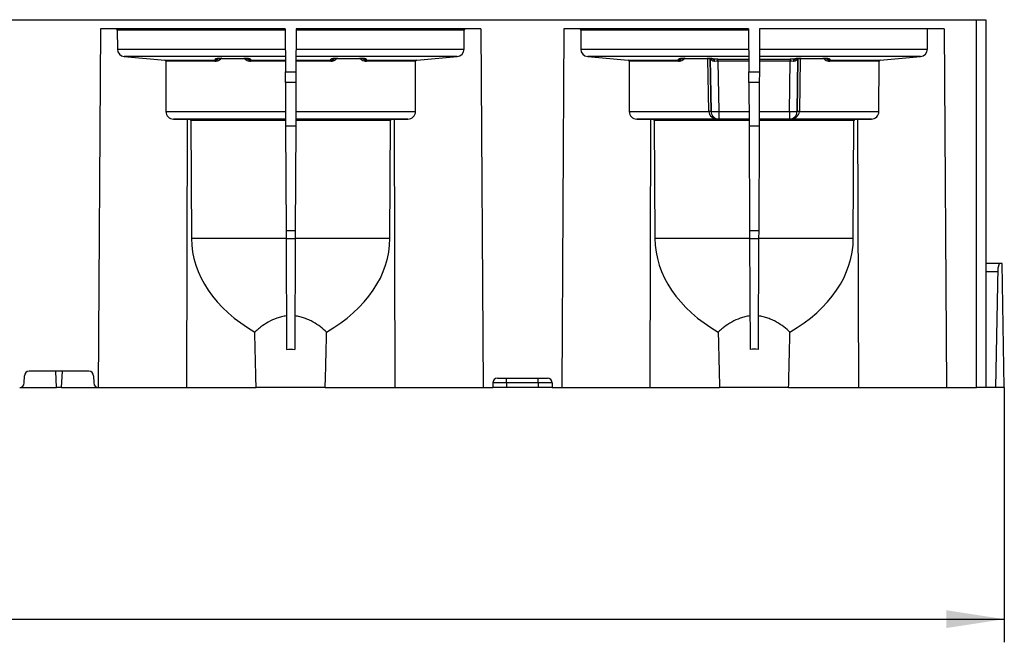
# Model space of a CAD drawing. Units: millimetres. Extents: x 75 to 2081, y 25 to 1460.
# Drawn here: x 1005 to 1217, y 882 to 1016 of the extents above; entities that cross this region are included whole.
import ezdxf

# ---------------------------------------------------------------- set-up
doc = ezdxf.new("R2010")
doc.units = ezdxf.units.MM
doc.header["$LTSCALE"] = 5
doc.layers.get('0').update_dxf_attribs({"color": 1})
doc.layers.add('319200', color=7, linetype='Continuous')
doc.layers.add('DIMENSION', color=3, linetype='Continuous')
doc.styles.add('SLDTEXTSTYLE0', font='TXT', dxfattribs={"width": 0.605})
doc.dimstyles.new('SLDDIMSTYLE0', dxfattribs={"dimtxt": 12.5, "dimasz": 12.5, "dimexe": 0, "dimexo": 0.0625, "dimgap": 3.125, "dimtad": 1, "dimrnd": 1e-09, "dimzin": 12, "dimdsep": 46, "dimtxsty": 'SLDTEXTSTYLE0', "dimsah": 1, "dimcen": 0.09, "dimadec": 0, "dimazin": 3, "dimtfac": 1, "dimtofl": 0, "dimtmove": 0, "dimatfit": 3, "dimfxl": 0, "dimfrac": 2, "dimtolj": 1, "dimtzin": 12, "dimarcsym": 0})

# ---------------------------------------------------------------- blocks, each defined once
blk = doc.blocks.new('1093566-M_003__D')
at = {"layer": 'DIMENSION'}
for p, q in [((213.31, 938.75), (213.31, 881.75)), ((1217.31, 936.75), (1217.31, 881.75)), ((213.31, 886.75), (1217.31, 886.75))]:
    blk.add_line(p, q, dxfattribs=at)
for points in [[(213.31, 886.75), (225.81, 884.83), (225.81, 888.68)], [(1217.31, 886.75), (1204.81, 888.68), (1204.81, 884.83)]]:
    blk.add_solid(points, dxfattribs=at)
at = {"layer": 'DIMENSION', "insert": (696.21, 902.87), "char_height": 12.5, "attachment_point": 1, "style": 'SLDTEXTSTYLE0'}
blk.add_mtext('1004', dxfattribs=at)
blk = doc.blocks.new('1093566-M_003_Front_view')
for p, q in [((488.17, 2), (985.42, 2)), ((796.38, 0), (795.9, -77.4)), ((836.24, 0), (796.38, 0)), ((836.24, 0), (836.28, -9.25)), ((838.6, 0), (838.56, -9.25)), ((878.45, 0), (838.6, 0)), ((878.45, 0), (878.93, -77.4)), ((896.38, 0), (895.9, -77.4)), ((936.24, 0), (896.38, 0)), ((936.24, 0), (936.28, -9.25)), ((938.6, 0), (938.56, -9.25)), ((978.45, 0), (938.6, 0)), ((974.82, -4.33), (974.83, 0)), ((978.45, 0), (978.93, -77.4)), ((985.42, -77.4), (985.42, 2)), ((985.42, 2), (987.42, 2)), ((987.42, 2), (987.42, -77.4)), ((800, -0.25), (800.01, -4.33)), ((836.24, -0.25), (800, -0.25)), ((874.83, -0.25), (838.6, -0.25)), ((874.82, -4.33), (874.83, -0.25)), ((900, -0.25), (900.01, -4.33)), ((936.24, -0.25), (900, -0.25)), ((800.01, -4.33), (836.26, -4.33)), ((801.51, -5.96), (810.23, -6.73)), ((836.26, -5.96), (801.51, -5.96)), ((822.56, -6.37), (827.27, -6.37)), ((822.56, -6.37), (822.56, -6.37)), ((822.56, -6.37), (827.27, -6.37)), ((827.27, -6.37), (827.27, -6.37)), ((873.33, -5.96), (838.57, -5.96)), ((838.58, -4.33), (874.82, -4.33)), ((847.56, -6.37), (852.27, -6.37)), ((847.56, -6.37), (847.56, -6.37)), ((847.56, -6.37), (852.27, -6.37)), ((852.27, -6.37), (852.27, -6.37)), ((864.61, -6.73), (873.33, -5.96)), ((900.01, -4.33), (936.26, -4.33)), ((901.51, -5.96), (910.23, -6.73)), ((936.26, -5.96), (901.51, -5.96)), ((922.56, -6.37), (927.27, -6.37)), ((922.56, -6.37), (922.56, -6.37)), ((922.56, -6.37), (927.27, -6.37)), ((927.27, -6.37), (927.27, -6.37)), ((973.33, -5.96), (938.57, -5.96)), ((938.58, -4.33), (974.82, -4.33)), ((947.56, -6.37), (952.27, -6.37)), ((947.56, -6.37), (947.56, -6.37)), ((947.56, -6.37), (952.27, -6.37)), ((952.27, -6.37), (952.27, -6.37)), ((964.61, -6.73), (973.33, -5.96)), ((810.23, -6.73), (821.08, -6.73)), ((810.45, -6.97), (810.48, -17.83)), ((821.08, -6.97), (810.45, -6.97)), ((821.08, -6.73), (821.1, -6.5)), ((828.73, -6.5), (828.75, -6.73)), ((828.75, -6.73), (836.27, -6.73)), ((836.27, -6.97), (828.75, -6.97)), ((838.57, -6.73), (846.08, -6.73)), ((846.08, -6.97), (838.57, -6.97)), ((846.08, -6.73), (846.1, -6.5)), ((853.73, -6.5), (853.75, -6.73)), ((853.75, -6.73), (864.61, -6.73)), ((864.38, -6.97), (853.75, -6.97)), ((864.35, -17.83), (864.38, -6.97)), ((910.23, -6.73), (921.08, -6.73)), ((910.45, -6.97), (910.48, -17.83)), ((921.08, -6.97), (910.45, -6.97)), ((921.08, -6.73), (921.1, -6.5)), ((927.64, -17.83), (927.44, -6.44)), ((927.94, -6.43), (928.14, -17.82)), ((928.14, -17.82), (927.95, -6.41)), ((928.73, -6.5), (928.73, -6.5)), ((929.61, -6.49), (936.27, -6.49)), ((929.61, -6.98), (929.61, -6.49)), ((936.27, -6.98), (929.61, -6.98)), ((929.61, -6.98), (929.79, -17.81)), ((938.57, -6.49), (945.23, -6.49)), ((945.23, -6.98), (938.57, -6.98)), ((945.04, -17.81), (945.23, -6.98)), ((945.23, -6.49), (945.23, -6.98)), ((946.1, -6.5), (946.1, -6.5)), ((946.89, -6.41), (946.69, -17.82)), ((946.69, -17.82), (946.89, -6.43)), ((947.39, -6.44), (947.19, -17.83)), ((953.73, -6.5), (953.75, -6.73)), ((953.75, -6.73), (964.61, -6.73)), ((964.38, -6.97), (953.75, -6.97)), ((964.35, -17.83), (964.38, -6.97)), ((836.29, -11.55), (836.28, -9.25)), ((836.28, -9.25), (838.56, -9.25)), ((838.56, -9.25), (838.55, -11.55)), ((936.29, -11.55), (936.28, -9.25)), ((936.28, -9.25), (938.56, -9.25)), ((938.56, -9.25), (938.55, -11.55)), ((836.29, -11.55), (836.33, -21.01)), ((838.55, -11.55), (836.29, -11.55)), ((838.55, -11.55), (838.5, -21.01)), ((936.29, -11.55), (936.33, -21.01)), ((938.55, -11.55), (936.29, -11.55)), ((938.55, -11.55), (938.5, -21.01)), ((810.48, -17.83), (836.32, -17.83)), ((838.52, -17.83), (864.35, -17.83)), ((910.48, -17.83), (927.64, -17.83)), ((927.64, -17.83), (927.64, -17.83)), ((928.14, -17.82), (928.14, -17.82)), ((928.14, -17.82), (928.14, -17.82)), ((929.79, -17.81), (936.31, -17.81)), ((929.79, -17.81), (929.79, -19.44)), ((938.52, -17.81), (945.04, -17.81)), ((945.04, -17.81), (945.04, -19.44)), ((946.69, -17.82), (946.69, -17.82)), ((946.69, -17.82), (946.69, -17.82)), ((947.19, -17.83), (947.19, -17.83)), ((947.19, -17.83), (964.35, -17.83)), ((812.11, -19.46), (815.07, -19.49)), ((836.32, -19.46), (812.11, -19.46)), ((815.07, -19.49), (814.91, -77.4)), ((815.07, -19.49), (815.53, -19.49)), ((815.53, -19.49), (836.32, -19.49)), ((815.88, -19.74), (816, -45.23)), ((836.32, -19.74), (815.88, -19.74)), ((836.33, -21.01), (836.43, -43.61)), ((838.5, -21.01), (836.33, -21.01)), ((838.5, -21.01), (838.41, -43.61)), ((862.73, -19.46), (838.51, -19.46)), ((838.51, -19.49), (859.31, -19.49)), ((858.95, -19.74), (838.51, -19.74)), ((858.83, -45.23), (858.95, -19.74)), ((859.31, -19.49), (859.76, -19.49)), ((859.76, -19.49), (862.73, -19.46)), ((859.76, -19.49), (859.92, -77.4)), ((912.11, -19.46), (915.07, -19.49)), ((929.77, -19.46), (912.11, -19.46)), ((915.07, -19.49), (914.91, -77.4)), ((915.07, -19.49), (915.53, -19.49)), ((915.53, -19.49), (936.32, -19.49)), ((915.88, -19.74), (916, -45.23)), ((936.32, -19.74), (915.88, -19.74)), ((929.79, -19.44), (929.77, -19.46)), ((936.32, -19.44), (929.79, -19.44)), ((936.33, -21.01), (936.43, -43.61)), ((938.5, -21.01), (936.33, -21.01)), ((938.5, -21.01), (938.41, -43.61)), ((945.04, -19.44), (938.51, -19.44)), ((938.51, -19.49), (959.31, -19.49)), ((958.95, -19.74), (938.51, -19.74)), ((945.06, -19.46), (945.04, -19.44)), ((962.73, -19.46), (945.06, -19.46)), ((958.83, -45.23), (958.95, -19.74)), ((959.31, -19.49), (959.76, -19.49)), ((959.76, -19.49), (962.73, -19.46)), ((959.76, -19.49), (959.92, -77.4)), ((836.43, -43.61), (836.43, -45.27)), ((838.41, -43.61), (836.43, -43.61)), ((838.41, -43.61), (838.4, -45.27)), ((936.43, -43.61), (936.43, -45.27)), ((938.41, -43.61), (936.43, -43.61)), ((938.41, -43.61), (938.4, -45.27)), ((836.43, -45.23), (816, -45.23)), ((836.43, -45.27), (836.54, -69.17)), ((838.4, -45.27), (836.43, -45.27)), ((838.4, -45.27), (838.29, -69.17)), ((858.83, -45.23), (838.4, -45.23)), ((936.43, -45.23), (916, -45.23)), ((936.43, -45.27), (936.54, -69.17)), ((938.4, -45.27), (936.43, -45.27)), ((938.4, -45.27), (938.29, -69.17)), ((958.83, -45.23), (938.4, -45.23)), ((990.35, -50.6), (987.42, -50.6)), ((990.07, -51.6), (990.35, -50.6)), ((990.95, -50.6), (990.35, -50.6)), ((991.42, -77.4), (990.95, -50.6)), ((990.05, -52.4), (987.42, -52.4)), ((989.62, -77.4), (990.07, -51.6)), ((793.87, -73.9), (780.96, -73.9)), ((786.85, -77.4), (786.7, -73.9)), ((787.98, -77.4), (788.14, -73.9)), ((779.93, -76.42), (779.96, -74.88)), ((794.87, -74.88), (794.9, -76.42)), ((881.02, -76.4), (881.02, -77.4)), ((884.02, -76.4), (881.02, -76.4)), ((882.02, -75.4), (884.02, -75.4)), ((884.02, -75.4), (890.82, -75.4)), ((884.02, -76.4), (884.02, -75.4)), ((884.02, -76.4), (884.02, -77.4)), ((890.82, -76.4), (884.02, -76.4)), ((890.82, -75.4), (892.82, -75.4)), ((890.82, -76.4), (890.82, -75.4)), ((890.82, -76.4), (890.82, -77.4)), ((893.82, -76.4), (890.82, -76.4)), ((893.82, -76.4), (893.82, -77.4)), ((778.93, -77.4), (778.93, -77.4)), ((778.93, -77.4), (786.85, -77.4)), ((787.98, -77.4), (786.85, -77.4)), ((787.98, -77.4), (795.9, -77.4)), ((795.9, -77.4), (814.91, -77.4)), ((795.9, -77.4), (795.9, -77.4)), ((814.91, -77.4), (829.97, -77.4)), ((844.87, -77.4), (859.92, -77.4)), ((859.92, -77.4), (878.93, -77.4)), ((878.93, -77.4), (881.02, -77.4)), ((884.02, -77.4), (881.02, -77.4)), ((890.82, -77.4), (884.02, -77.4)), ((893.82, -77.4), (890.82, -77.4)), ((893.82, -77.4), (895.9, -77.4)), ((895.9, -77.4), (914.91, -77.4)), ((914.91, -77.4), (929.97, -77.4)), ((944.87, -77.4), (959.92, -77.4)), ((959.92, -77.4), (978.93, -77.4)), ((978.93, -77.4), (985.42, -77.4)), ((987.42, -77.4), (985.42, -77.4)), ((989.62, -77.4), (987.42, -77.4)), ((991.42, -77.4), (989.62, -77.4))]:
    blk.add_line(p, q)
at = {"flags": 128}
for points in [[(947.28, -6.37), (947.31, -6.39), (947.39, -6.44)], [(821.44, -6.44), (821.29, -6.48), (821.1, -6.5)], [(828.38, -6.44), (828.55, -6.48), (828.73, -6.5)], [(846.44, -6.44), (846.29, -6.48), (846.1, -6.5)], [(853.38, -6.44), (853.55, -6.48), (853.73, -6.5)], [(921.44, -6.44), (921.29, -6.48), (921.1, -6.5)], [(928.38, -6.44), (928.55, -6.48), (928.73, -6.5)], [(946.44, -6.44), (946.29, -6.48), (946.1, -6.5)], [(953.38, -6.44), (953.55, -6.48), (953.73, -6.5)]]:
    blk.add_lwpolyline(points, dxfattribs=at)
for centre, radius, start, end in [((927.82, -21.05), 14.62, 89.5204, 91.4796), ((928.41, -6.92), 0.527, 352.2616, 52.7374), ((946.42, -6.92), 0.527, 127.2626, 187.7384), ((947.01, -21.05), 14.62, 88.5204, 90.4796), ((928.02, -32.44), 14.62, 89.5204, 91.4796), ((928.02, -32.32), 14.5, 89.5077, 91.4837), ((928.55, 30.43), 48.25, 269.5204, 271.4796), ((929.79, -17.79), 1.65, 181.005, 269.995), ((946.28, 30.43), 48.25, 268.5204, 270.4796), ((945.04, -17.79), 1.65, 270.005, 358.995), ((946.81, -32.44), 14.62, 88.5204, 90.4796), ((946.82, -32.32), 14.5, 88.5163, 90.4923), ((780.96, -74.9), 1, 90, 179), ((793.87, -74.9), 1, 1, 90), ((778.93, -76.4), 1, 270, 359), ((795.9, -76.4), 1, 181, 270), ((882.02, -76.4), 1, 90, 180), ((892.82, -76.4), 1, 0, 90)]:
    blk.add_arc(centre, radius, start, end)
for centre, major_axis, ratio, start_param, end_param in [((899.75, -0.25), (0.178, 0.177), 0.993848, 5.504971, 7.067041), ((799.75, -0.25), (0.178, 0.177), 0.993848, 5.504971, 7.067041), ((875.08, -0.25), (0.178, -0.177), 0.993848, 2.357737, 3.919807), ((801.66, -4.32), (1.17, 1.17), 0.993848, 2.363378, 3.838182), ((822.61, -6.51), (1.51, 0), 0.092382, 1.599806, 3.13376), ((827.23, -6.51), (1.51, 0), 0.092382, 0.007833, 1.541787), ((847.61, -6.51), (1.51, 0), 0.092382, 1.599806, 3.13376), ((852.23, -6.51), (1.51, 0), 0.092382, 0.007833, 1.541787), ((873.17, -4.32), (1.17, -1.17), 0.993848, 5.586596, 7.061399), ((901.66, -4.32), (1.17, 1.17), 0.993848, 2.363378, 3.838182), ((922.61, -6.51), (1.51, 0), 0.092382, 1.599806, 3.13376), ((927.23, -6.51), (1.51, 0), 0.092382, 0.007833, 1.541787), ((947.61, -6.51), (1.51, 0), 0.092382, 1.599806, 3.13376), ((952.23, -6.51), (1.51, 0), 0.092382, 0.007833, 1.541787), ((973.17, -4.32), (1.17, -1.17), 0.993848, 5.586596, 7.061399), ((810.2, -6.98), (0.178, 0.177), 0.993848, 5.504971, 6.979774), ((864.63, -6.98), (0.178, -0.177), 0.993848, 2.445004, 3.919807), ((910.2, -6.98), (0.178, 0.177), 0.993848, 5.504971, 6.979774), ((928.57, 2.07), (0.71, 8.99), 0.016325, 3.471892, 3.479504), ((929.61, -6.68), (2.15, 0), 0.087545, 1.572482, 1.991059), ((929.61, -7.18), (1.65, -0.01), 0.116692, 1.573629, 1.992206), ((945.22, -6.68), (2.15, 0), 0.087545, 1.150533, 1.56911), ((945.22, -7.18), (1.65, 0.01), 0.116692, 1.149387, 1.567964), ((946.26, 2.07), (-0.71, 8.99), 0.016325, 2.803681, 2.811293), ((964.63, -6.98), (0.178, -0.177), 0.993848, 2.445004, 3.919807), ((812.13, -17.81), (1.17, 1.17), 0.993848, 2.363378, 3.916721), ((862.7, -17.81), (1.17, -1.17), 0.993848, 5.508056, 7.061399), ((912.13, -17.81), (1.17, 1.17), 0.993848, 2.363378, 3.916721), ((929.77, -17.81), (2.13, -0.04), 0.773934, 3.172158, 4.725426), ((929.77, -17.81), (-0.64, 1.53), 0.984179, 1.186726, 2.739994), ((945.06, -17.81), (0.64, 1.53), 0.984179, 3.543191, 5.096459), ((945.06, -17.81), (2.13, 0.04), 0.773934, 4.699352, 6.25262), ((962.7, -17.81), (1.17, -1.17), 0.993848, 5.508056, 7.061399), ((815.52, -19.74), (0.357, 0.003), 0.700169, 6.281462, 7.834806), ((859.31, -19.74), (0.357, -0.003), 0.700169, 1.589972, 3.143315), ((915.52, -19.74), (0.357, 0.003), 0.700169, 6.281462, 7.834806), ((959.31, -19.74), (0.357, -0.003), 0.700169, 1.589972, 3.143315), ((853.71, -45), (37.7, 0.28), 0.700169, 3.13987, 4.016184), ((821.13, -45), (37.7, -0.28), 0.700169, 5.408594, 6.284908), ((953.71, -45), (37.7, 0.28), 0.700169, 3.13987, 4.016184), ((921.13, -45), (37.7, -0.28), 0.700169, 5.408594, 6.284908)]:
    blk.add_ellipse(centre, major_axis=major_axis, ratio=ratio, start_param=start_param, end_param=end_param)
for points, knots in [([(821.08, -6.97), (821.26, -6.96), (821.6, -6.94), (822.05, -6.71), (822.35, -6.47), (822.44, -6.28), (822.46, -6.24)], [0, 0, 0, 0, 0.318247, 0.626233, 0.91785, 1, 1, 1, 1]), ([(821.44, -6.43), (821.43, -6.43), (821.43, -6.43), (821.49, -6.42), (821.62, -6.4), (821.88, -6.38), (822.22, -6.37), (822.46, -6.37), (822.56, -6.37)], [0, 0, 0, 0, 0.041919, 0.158504, 0.325411, 0.548793, 0.81195, 1, 1, 1, 1]), ([(827.27, -6.37), (827.38, -6.37), (827.64, -6.37), (828, -6.39), (828.26, -6.41), (828.39, -6.43), (828.4, -6.43), (828.4, -6.43)], [0, 0, 0, 0, 0.198162, 0.483249, 0.726433, 0.903712, 1, 1, 1, 1]), ([(827.38, -6.24), (827.39, -6.28), (827.48, -6.47), (827.78, -6.71), (828.23, -6.94), (828.58, -6.96), (828.75, -6.97)], [0, 0, 0, 0, 0.0838925, 0.3749518, 0.6822037, 1, 1, 1, 1]), ([(846.08, -6.97), (846.26, -6.96), (846.6, -6.94), (847.05, -6.71), (847.35, -6.47), (847.44, -6.28), (847.46, -6.24)], [0, 0, 0, 0, 0.318247, 0.626233, 0.91785, 1, 1, 1, 1]), ([(846.44, -6.43), (846.43, -6.43), (846.43, -6.43), (846.49, -6.42), (846.62, -6.4), (846.88, -6.38), (847.22, -6.37), (847.46, -6.37), (847.56, -6.37)], [0, 0, 0, 0, 0.0419193, 0.1585041, 0.3254108, 0.5487933, 0.81195, 1, 1, 1, 1]), ([(852.27, -6.37), (852.38, -6.37), (852.64, -6.37), (853, -6.39), (853.26, -6.41), (853.39, -6.43), (853.4, -6.43), (853.4, -6.43)], [0, 0, 0, 0, 0.198162, 0.483249, 0.726433, 0.903712, 1, 1, 1, 1]), ([(852.38, -6.24), (852.39, -6.28), (852.48, -6.47), (852.78, -6.71), (853.23, -6.94), (853.58, -6.96), (853.75, -6.97)], [0, 0, 0, 0, 0.083893, 0.374952, 0.682204, 1, 1, 1, 1]), ([(921.08, -6.97), (921.26, -6.96), (921.6, -6.94), (922.05, -6.71), (922.35, -6.47), (922.44, -6.28), (922.46, -6.24)], [0, 0, 0, 0, 0.318247, 0.626233, 0.91785, 1, 1, 1, 1]), ([(921.44, -6.43), (921.43, -6.43), (921.43, -6.43), (921.49, -6.42), (921.62, -6.4), (921.88, -6.38), (922.22, -6.37), (922.46, -6.37), (922.56, -6.37)], [0, 0, 0, 0, 0.041919, 0.158504, 0.325411, 0.548793, 0.81195, 1, 1, 1, 1]), ([(927.27, -6.37), (927.38, -6.37), (927.64, -6.37), (928, -6.39), (928.26, -6.41), (928.39, -6.43), (928.4, -6.43), (928.4, -6.43)], [0, 0, 0, 0, 0.198162, 0.483249, 0.726433, 0.903712, 1, 1, 1, 1]), ([(946.44, -6.43), (946.43, -6.43), (946.43, -6.43), (946.49, -6.42), (946.62, -6.4), (946.88, -6.38), (947.22, -6.37), (947.46, -6.37), (947.56, -6.37)], [0, 0, 0, 0, 0.041919, 0.158504, 0.325411, 0.548793, 0.81195, 1, 1, 1, 1]), ([(952.27, -6.37), (952.38, -6.37), (952.64, -6.37), (953, -6.39), (953.26, -6.41), (953.39, -6.43), (953.4, -6.43), (953.4, -6.43)], [0, 0, 0, 0, 0.198162, 0.483249, 0.726433, 0.903712, 1, 1, 1, 1]), ([(952.38, -6.24), (952.39, -6.28), (952.48, -6.47), (952.78, -6.71), (953.23, -6.94), (953.58, -6.96), (953.75, -6.97)], [0, 0, 0, 0, 0.083893, 0.374952, 0.682204, 1, 1, 1, 1]), ([(821.08, -6.73), (821.14, -6.72), (821.27, -6.72), (821.45, -6.66), (821.63, -6.56), (821.76, -6.47), (821.8, -6.4), (821.81, -6.39)], [0, 0, 0, 0, 0.217617, 0.447092, 0.690317, 0.948883, 1, 1, 1, 1]), ([(821.08, -6.73), (821.08, -6.73), (821.08, -6.76), (821.08, -6.85), (821.08, -6.92), (821.08, -6.97)], [0, 0, 0, 0, 0.5, 0.5, 1, 1, 1, 1]), ([(828.02, -6.39), (828.03, -6.4), (828.08, -6.47), (828.19, -6.55), (828.36, -6.65), (828.55, -6.72), (828.69, -6.72), (828.75, -6.73)], [0, 0, 0, 0, 0.0517559, 0.2946988, 0.5323387, 0.7667267, 1, 1, 1, 1]), ([(828.75, -6.97), (828.75, -6.92), (828.75, -6.85), (828.75, -6.76), (828.75, -6.73), (828.75, -6.73)], [0, 0, 0, 0, 0.5, 0.5, 1, 1, 1, 1]), ([(846.08, -6.73), (846.14, -6.72), (846.27, -6.72), (846.45, -6.66), (846.63, -6.56), (846.76, -6.47), (846.8, -6.4), (846.81, -6.39)], [0, 0, 0, 0, 0.217617, 0.447092, 0.690317, 0.948883, 1, 1, 1, 1]), ([(846.08, -6.73), (846.08, -6.73), (846.08, -6.76), (846.08, -6.85), (846.08, -6.92), (846.08, -6.97)], [0, 0, 0, 0, 0.5, 0.5, 1, 1, 1, 1]), ([(853.02, -6.39), (853.03, -6.4), (853.08, -6.47), (853.19, -6.55), (853.36, -6.65), (853.55, -6.72), (853.69, -6.72), (853.75, -6.73)], [0, 0, 0, 0, 0.051756, 0.294699, 0.532339, 0.766727, 1, 1, 1, 1]), ([(853.75, -6.97), (853.75, -6.92), (853.75, -6.85), (853.75, -6.76), (853.75, -6.73), (853.75, -6.73)], [0, 0, 0, 0, 0.5, 0.5, 1, 1, 1, 1]), ([(921.08, -6.73), (921.14, -6.72), (921.27, -6.72), (921.45, -6.66), (921.63, -6.56), (921.76, -6.47), (921.8, -6.4), (921.81, -6.39)], [0, 0, 0, 0, 0.217617, 0.447092, 0.690317, 0.948883, 1, 1, 1, 1]), ([(921.08, -6.73), (921.08, -6.73), (921.08, -6.76), (921.08, -6.85), (921.08, -6.92), (921.08, -6.97)], [0, 0, 0, 0, 0.5, 0.5, 1, 1, 1, 1]), ([(928.94, -7), (928.78, -7), (928.64, -6.97), (928.4, -6.87), (928.3, -6.8), (928.14, -6.66), (928.07, -6.58), (928, -6.48), (927.98, -6.45), (927.95, -6.41), (927.95, -6.4), (927.95, -6.41)], [0, 0, 0, 0, 0.25, 0.25, 0.5, 0.5, 0.75, 0.75, 0.875, 0.875, 1, 1, 1, 1]), ([(928.26, -6.41), (928.3, -6.43), (928.41, -6.5), (928.61, -6.5), (928.73, -6.5)], [0, 0, 0, 0, 0.384327, 1, 1, 1, 1]), ([(946.89, -6.41), (946.89, -6.4), (946.88, -6.41), (946.85, -6.45), (946.83, -6.48), (946.76, -6.58), (946.7, -6.66), (946.53, -6.8), (946.43, -6.87), (946.19, -6.97), (946.05, -7), (945.9, -7)], [0, 0, 0, 0, 0.125, 0.125, 0.25, 0.25, 0.5, 0.5, 0.75, 0.75, 1, 1, 1, 1]), ([(946.1, -6.5), (946.22, -6.5), (946.38, -6.5), (946.48, -6.45), (946.51, -6.44)], [0, 0, 0, 0, 0.7080006, 1, 1, 1, 1]), ([(953.02, -6.39), (953.03, -6.4), (953.08, -6.47), (953.19, -6.55), (953.36, -6.65), (953.55, -6.72), (953.69, -6.72), (953.75, -6.73)], [0, 0, 0, 0, 0.051756, 0.294699, 0.532339, 0.766727, 1, 1, 1, 1]), ([(953.75, -6.97), (953.75, -6.92), (953.75, -6.85), (953.75, -6.76), (953.75, -6.73), (953.75, -6.73)], [0, 0, 0, 0, 0.5, 0.5, 1, 1, 1, 1]), ([(836.51, -61.95), (836.15, -61.99), (835.8, -62.06), (835.1, -62.22), (834.76, -62.32), (833.78, -62.66), (833.16, -62.95), (832.01, -63.59), (831.49, -63.94), (830.76, -64.49), (830.53, -64.67), (830.09, -65.05), (829.88, -65.24), (829.68, -65.43)], [0, 0, 0, 0, 0.125, 0.125, 0.25, 0.25, 0.5, 0.5, 0.75, 0.75, 0.875, 0.875, 1, 1, 1, 1]), ([(845.16, -65.43), (844.76, -65.05), (844.31, -64.67), (843.35, -63.94), (842.83, -63.6), (841.96, -63.11), (841.66, -62.96), (841.05, -62.68), (840.73, -62.55), (840.07, -62.32), (839.73, -62.22), (839.04, -62.06), (838.68, -61.99), (838.33, -61.95)], [0, 0, 0, 0, 0.25, 0.25, 0.5, 0.5, 0.625, 0.625, 0.75, 0.75, 0.875, 0.875, 1, 1, 1, 1]), ([(936.51, -61.95), (936.15, -61.99), (935.8, -62.06), (935.1, -62.22), (934.76, -62.32), (933.78, -62.66), (933.16, -62.95), (932.01, -63.59), (931.49, -63.94), (930.76, -64.49), (930.53, -64.67), (930.09, -65.05), (929.88, -65.24), (929.68, -65.43)], [0, 0, 0, 0, 0.125, 0.125, 0.25, 0.25, 0.5, 0.5, 0.75, 0.75, 0.875, 0.875, 1, 1, 1, 1]), ([(945.16, -65.43), (944.76, -65.05), (944.31, -64.67), (943.35, -63.94), (942.83, -63.6), (941.96, -63.11), (941.66, -62.96), (941.05, -62.68), (940.73, -62.55), (940.07, -62.32), (939.73, -62.22), (939.04, -62.06), (938.68, -61.99), (938.33, -61.95)], [0, 0, 0, 0, 0.25, 0.25, 0.5, 0.5, 0.625, 0.625, 0.75, 0.75, 0.875, 0.875, 1, 1, 1, 1]), ([(829.97, -77.4), (829.91, -75.41), (829.86, -73.41), (829.76, -69.42), (829.72, -67.43), (829.68, -65.43)], [0, 0, 0, 0, 0.5, 0.5, 1, 1, 1, 1]), ([(844.87, -77.4), (844.92, -75.41), (844.97, -73.41), (845.07, -69.42), (845.11, -67.43), (845.16, -65.43)], [0, 0, 0, 0, 0.5, 0.5, 1, 1, 1, 1]), ([(929.68, -65.43), (929.72, -67.43), (929.76, -69.42), (929.86, -73.41), (929.91, -75.41), (929.97, -77.4)], [0, 0, 0, 0, 0.5, 0.5, 1, 1, 1, 1]), ([(944.87, -77.4), (944.92, -75.41), (944.97, -73.41), (945.07, -69.42), (945.11, -67.43), (945.16, -65.43)], [0, 0, 0, 0, 0.5, 0.5, 1, 1, 1, 1]), ([(844.87, -77.4), (844.07, -77.4), (841.88, -77.4), (837.42, -77.4), (832.95, -77.4), (830.76, -77.4), (829.97, -77.4)], [0.3301115, 0.3301115, 0.3301115, 0.3301115, 0.4051267, 0.5, 0.5948733, 0.6698885, 0.6698885, 0.6698885, 0.6698885]), ([(944.87, -77.4), (944.07, -77.4), (941.88, -77.4), (937.42, -77.4), (932.95, -77.4), (930.76, -77.4), (929.97, -77.4)], [0.3301115, 0.3301115, 0.3301115, 0.3301115, 0.4051267, 0.5, 0.5948733, 0.6698885, 0.6698885, 0.6698885, 0.6698885])]:
    blk.add_open_spline(points, degree=3, knots=knots)
for points in [[(836.54, -69.17), (837.12, -69.12), (837.71, -69.12), (838.29, -69.17)], [(938.29, -69.17), (937.71, -69.12), (937.12, -69.12), (936.54, -69.17)]]:
    blk.add_open_spline(points, degree=3)

msp = doc.modelspace()

# ---------------------------------------------------------------- block references
at = {"layer": '319200'}
msp.add_blockref('1093566-M_003_Front_view', (225.89, 1014.154), dxfattribs=at)

# ---------------------------------------------------------------- dimensions: what is measured, and where the dimension line sits
at = {"layer": 'DIMENSION'}
dim = msp.add_linear_dim(base=(1217.307, 886.754), p1=(213.307, 938.754), p2=(1217.307, 936.754), dimstyle='SLDDIMSTYLE0', dxfattribs=at)
dim.commit()
dim.dimension.update_dxf_attribs({"geometry": '1093566-M_003__D', "text_midpoint": (715.307, 886.754), "dimtype": 160})

doc.saveas('drawing.dxf')
